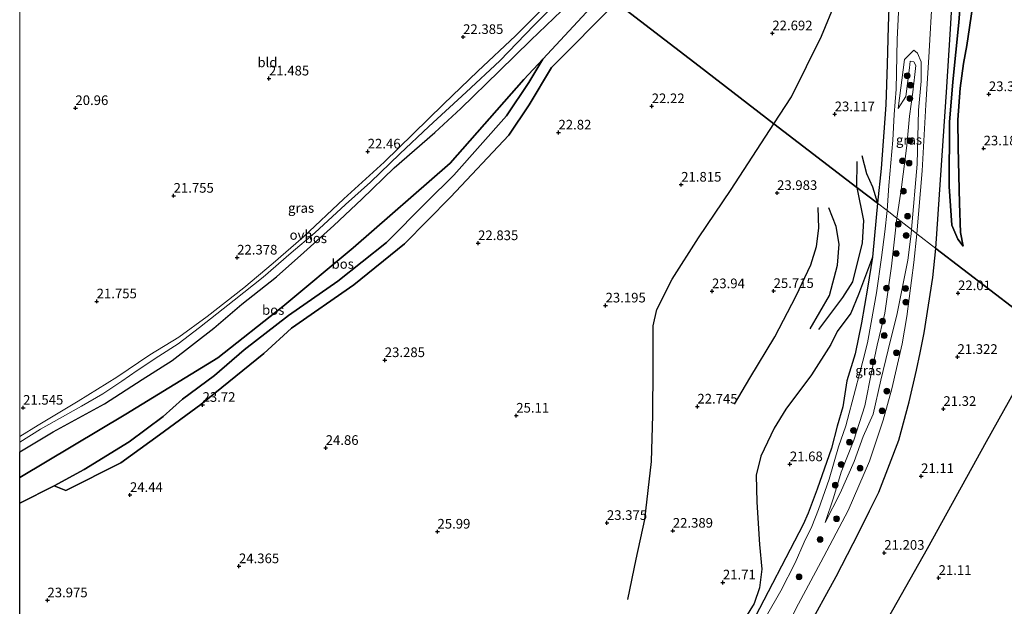
# Model space of a CAD drawing. Units: metres. Extents: x 199995 to 206345, y 362499 to 368753.
# Drawn here: x 200000 to 200255, y 363317 to 363469 of the extents above; entities that cross this region are included whole.
import ezdxf
from ezdxf.enums import TextEntityAlignment as Align

# ---------------------------------------------------------------- set-up
doc = ezdxf.new("R2010")
doc.units = ezdxf.units.M
doc.layers.get('0').update_dxf_attribs({"lineweight": 25})
for name, color, linetype, lineweight in [('B-ME-GR-BOOM-S-B1', 93, 'Continuous', 18), ('B-ME-GW-KRUINLIJN-L-B1', 93, 'Continuous', 18), ('B-ME-GW-TEENLIJN-L-B1', 93, 'Continuous', 18), ('B-ME-IE-GRASLAND-GV-B6', 93, 'Continuous', 18), ('B-ME-IE-GRONDWERKLIJN-GROND_INGERICHT-GV-B6', 253, 'Continuous', 18), ('B-ME-IE-HULPGEOMETRIE-L-B1', 53, 'Continuous', 18), ('B-ME-VH-VERH_SOORT-BITUMEN-GV-B6', 8, 'IE-TERREINAFSCHEIDING-NATUURLIJK-HOUTWAL', 18), ('B-ME-VH-VERH_SOORT-ONVERHARD-GV-B6', 8, 'Continuous', 18)]:
    doc.layers.add(name, color=color, linetype=linetype, lineweight=lineweight)
for name, color, linetype in [('B-ME-GR-BOS-GV-B6', 10, 'Continuous'), ('B-ME-GW-GRONDWERKLIJN-L-B1', 10, 'Continuous'), ('B-ME-GW-HOOGTEPUNT-S-B1', 10, 'Continuous'), ('B-ME-OG-BREUK-L-B1', 10, 'Continuous')]:
    doc.layers.add(name, color=color, linetype=linetype)
doc.styles.add('NLCS-ISO', font='NLCS-ISO.TTF')
doc.linetypes.add('IE-TERREINAFSCHEIDING-NATUURLIJK-HOUTWAL', pattern='A,7,-1.5,[67,NLCS.SHX,S=0.75,R=45,X=0,Y=0],-1.5,7,-1.5,[70,NLCS.SHX,S=0.75,R=0,X=0,Y=0],-1.5', length=20)

# ---------------------------------------------------------------- blocks, each defined once
blk = doc.blocks.new('hoogtepunt')
for p, q in [((-0.5, 0), (0.5, 0)), ((0, 0.5), (0, -0.5))]:
    blk.add_line(p, q)
blk = doc.blocks.new('boom')
h = blk.add_hatch(color=256)
edge = h.paths.add_edge_path()
edge.add_arc((0, 0), 0.75, 0, 360)
blk.add_circle((0, 0), 0.75)

msp = doc.modelspace()

# ---------------------------------------------------------------- linework, layer by layer
at = {"layer": 'B-ME-GR-BOS-GV-B6'}
for points in [[(200258.302, 363393.713, 20.864), (200237.395, 363409.796, 22.425), (200238.595, 363427.58, 22.69), (200240.105, 363450.306, 23.005), (200241.192, 363466.612, 23.14), (200242.289, 363485.847, 23.313), (200243.617, 363502.597, 23.433), (200245.44, 363520.578, 23.388), (200248.032, 363537.043, 23.26), (200256.035, 363570.077, 22.885)], [(200244.456, 363410.333, 22.476), (200243.07, 363412.176, 22.371), (200241.518, 363415.838, 22.356), (200240.807, 363425.855, 22.566), (200240.93, 363442.541, 22.881), (200241.768, 363452.995, 23.031), (200243.328, 363468.343, 23.301), (200244.338, 363481.843, 23.421)], [(200244.338, 363481.843, 23.421), (200243.328, 363468.343, 23.301), (200241.768, 363452.995, 23.031), (200240.93, 363442.541, 22.881), (200240.807, 363425.855, 22.566), (200241.518, 363415.838, 22.356), (200243.07, 363412.176, 22.371), (200244.456, 363410.333, 22.476)], [(200225.394, 363479.607, 23.37), (200224.992, 363467.334, 23.475), (200224.742, 363457.541, 23.535), (200224.433, 363447.017, 23.655), (200223.182, 363430.482, 23.7), (200222.218, 363421.471, 23.685), (200216.862, 363425.592, 24.285), (200195.422, 363442.084, 23.062), (200176.006, 363457.041, 22.207), (200154.574, 363473.552, 22.946)], [(200151.379, 363475.956, 23.29), (200135.568, 363458.84, 23.515), (200130.575, 363453.538, 23.021), (200111.567, 363431.84, 22.646), (200086.381, 363409.892, 23.021), (200068.194, 363394.679, 23.396), (200051.324, 363381.429, 23.271), (200027.538, 363366.816, 22.796), (200000, 363350.4037, 22.3815), (200000, 363357.0343, 21.9667)], [(200154.574, 363473.552, 22.946), (200137.794, 363456.653, 22.846), (200131.952, 363447.02, 22.921), (200126.698, 363439.096, 22.946), (200111.645, 363423.019, 22.821), (200099.735, 363410.967, 22.957), (200086.558, 363400.361, 22.927), (200070.45, 363389.1, 22.957), (200063.281, 363382.537, 22.912), (200046.908, 363369.352, 23.604), (200036.209, 363361.454, 23.875), (200026.218, 363354.201, 23.739), (200011.93, 363347.001, 23.273), (200008.931, 363348.254, 23.57), (200016.716, 363352.472, 24.005), (200028.381, 363359.672, 24.41), (200037.182, 363366.19, 24.425), (200042.19, 363370.681, 24.11), (200050.501, 363376.859, 23.93), (200058.121, 363383.477, 23.765), (200069.671, 363392.411, 23.705), (200082.44, 363401.295, 23.78), (200095.044, 363411.323, 23.57), (200105.436, 363421.751, 23.42), (200112.465, 363428.732, 23.165), (200126.162, 363444.172, 23.165), (200131.902, 363452.821, 23.315), (200135.568, 363458.84, 23.515), (200151.379, 363475.956, 23.29)], [(200000, 363343.7681, 23.6284), (200008.931, 363348.254, 23.57), (200011.93, 363347.001, 23.273), (200026.218, 363354.201, 23.739), (200036.209, 363361.454, 23.875), (200046.908, 363369.352, 23.604), (200063.281, 363382.537, 22.912), (200070.45, 363389.1, 22.957), (200086.558, 363400.361, 22.927), (200099.735, 363410.967, 22.957), (200111.645, 363423.019, 22.821), (200126.698, 363439.096, 22.946), (200131.952, 363447.02, 22.921), (200137.794, 363456.653, 22.846), (200154.574, 363473.552, 22.946), (200176.006, 363457.041, 22.207), (200195.422, 363442.084, 23.062), (200216.862, 363425.592, 24.285), (200222.218, 363421.471, 23.685), (200221.878, 363417.797, 23.728), (200220.916, 363407.493, 23.592), (200219.624, 363399.475, 23.315), (200218.139, 363390.465, 23.022), (200216.42, 363382.453, 22.768), (200214.291, 363375.414, 22.498), (200213.218, 363368.684, 22.325), (200211.823, 363363.726, 22.257), (200210.29, 363358.007, 22.13), (200206.576, 363347.33, 22.182), (200204.296, 363341.189, 22.092), (200202.974, 363338.216, 21.928), (200189.451, 363312.123, 21.732)], [(200000, 363357.0343, 21.9667), (200008.715, 363362.194, 22.033), (200022.001, 363369.515, 22.333), (200031.75, 363375.833, 22.505), (200039.485, 363380.717, 22.565), (200050.256, 363389.134, 22.843), (200057.575, 363395.349, 22.978), (200066.494, 363402.446, 23.135), (200073.643, 363408.748, 23.015), (200081.413, 363415.724, 22.933), (200088.599, 363422.548, 22.895), (200097.059, 363430.656, 22.888), (200107.584, 363439.846, 22.918), (200114.281, 363446.016, 23.008), (200124.19, 363455.746, 23.165), (200132.399, 363463.728, 23.285), (200142.384, 363473.244, 23.225)], [(200246.862, 363472.306, 24.711), (200245.359, 363462.328, 24.201), (200244.506, 363457.682, 23.961), (200243.666, 363451.327, 23.646), (200243.093, 363443.079, 23.571), (200243.15, 363435.927, 23.586), (200243.469, 363421.476, 23.046), (200243.737, 363413.863, 22.821), (200244.456, 363410.333, 22.476)], [(200244.456, 363410.333, 22.476), (200243.737, 363413.863, 22.821), (200243.469, 363421.476, 23.046), (200243.15, 363435.927, 23.586), (200243.093, 363443.079, 23.571), (200243.666, 363451.327, 23.646), (200244.506, 363457.682, 23.961), (200245.359, 363462.328, 24.201), (200246.862, 363472.306, 24.711)], [(200000, 363350.4037, 22.3815), (200027.538, 363366.816, 22.796), (200051.324, 363381.429, 23.271), (200068.194, 363394.679, 23.396), (200086.381, 363409.892, 23.021), (200111.567, 363431.84, 22.646), (200130.575, 363453.538, 23.021), (200135.568, 363458.84, 23.515), (200131.902, 363452.821, 23.315), (200126.162, 363444.172, 23.165), (200112.465, 363428.732, 23.165), (200105.436, 363421.751, 23.42), (200095.044, 363411.323, 23.57), (200082.44, 363401.295, 23.78), (200069.671, 363392.411, 23.705), (200058.121, 363383.477, 23.765), (200050.501, 363376.859, 23.93), (200042.19, 363370.681, 24.11), (200037.182, 363366.19, 24.425), (200028.381, 363359.672, 24.41), (200016.716, 363352.472, 24.005), (200008.931, 363348.254, 23.57), (200000, 363343.7681, 23.6284), (200000, 363350.4037, 22.3815)], [(200203.883, 363310.7, 21.928), (200211.507, 363324.769, 21.815), (200217.413, 363336.121, 21.86), (200220.165, 363341.791, 21.95), (200222.597, 363346.562, 22.002), (200225.335, 363353.733, 22.025), (200227.784, 363360.1, 22.182), (200230.468, 363369.979, 22.212), (200232.338, 363378.192, 22.242), (200233.325, 363382.71, 22.295), (200234.306, 363387.9, 22.355), (200236.59, 363402.277, 22.498), (200237.395, 363409.796, 22.425), (200258.302, 363393.713, 20.864)], [(200262.221, 363380.817, 20.578), (200250.37, 363359.632, 20.938), (200235.147, 363331.948, 20.953), (200220.474, 363306.048, 21.028)], [(200000, 363125.0192, 25.8707), (200000, 363343.7681, 23.6284)]]:
    msp.add_polyline3d(points, dxfattribs=at)
at = {"layer": 'B-ME-GW-GRONDWERKLIJN-L-B1'}
msp.add_line((200216.862, 363425.592, 24.285), (200216.946, 363432.3, 23.735), dxfattribs=at)
for points in [[(200195.422, 363442.084, 23.062), (200199.982, 363449.1, 22.697), (200207.709, 363464.747, 22.862), (200211.446, 363473.743, 22.862), (200213.913, 363483.881, 23.177), (200215.4, 363493.406, 23.267), (200217.103, 363506.254, 23.357), (200220.893, 363534.538, 22.682)], [(200157.517, 363318.746, 22.115), (200159.692, 363329.202, 22.745), (200161.93, 363339.533, 23.03), (200163.672, 363354.55, 23.42), (200164.049, 363366.587, 23.675), (200164.111, 363378.938, 23.885), (200164.137, 363389.669, 24.335), (200165.049, 363393.929, 24.275), (200169.074, 363401.824, 23.465), (200175.885, 363412.499, 22.1), (200184.315, 363425.023, 21.305), (200195.422, 363442.084, 23.062)], [(200216.862, 363425.592, 24.285), (200218.642, 363417.051, 24.528), (200218.268, 363411.217, 24.314), (200215.78, 363401.151, 23.778)], [(200185.181, 363369.429, 23.012), (200189.194, 363376.156, 23.747), (200195.64, 363386.868, 24.722), (200201.157, 363397.491, 25.472), (200204.981, 363405.537, 25.547), (200206.458, 363410.238, 25.367), (200207.069, 363415.038, 25.112), (200206.837, 363420.391, 24.992)], [(200215.78, 363401.151, 23.778), (200213.212, 363397.077, 23.563), (200206.988, 363388.785, 23.369)]]:
    msp.add_polyline3d(points, dxfattribs=at)
at = {"layer": 'B-ME-GW-KRUINLIJN-L-B1'}
msp.add_line((200000, 363343.7681, 23.6284), (200008.931, 363348.254, 23.57), dxfattribs=at)
for points in [[(200255.726, 363564.129, 22.956), (200254.794, 363555.057, 23.406), (200253.438, 363545.283, 23.496), (200251.459, 363534.1, 23.946), (200250.064, 363527.833, 23.901), (200250.295, 363525.89, 23.931), (200251.655, 363520.664, 24.531), (200252.277, 363515.272, 24.876), (200251.902, 363507.733, 24.936), (200250.627, 363498.828, 25.266), (200249.195, 363492.511, 25.341), (200248.399, 363486.974, 25.161), (200246.862, 363472.306, 24.711), (200245.359, 363462.328, 24.201), (200244.506, 363457.682, 23.961), (200243.666, 363451.327, 23.646), (200243.093, 363443.079, 23.571), (200243.15, 363435.927, 23.586), (200243.469, 363421.476, 23.046), (200243.737, 363413.863, 22.821), (200244.456, 363410.333, 22.476)], [(200135.568, 363458.84, 23.515), (200151.379, 363475.956, 23.29), (200156.426, 363480.677, 23.327)], [(200112.465, 363428.732, 23.165), (200126.162, 363444.172, 23.165), (200131.902, 363452.821, 23.315), (200135.568, 363458.84, 23.515)], [(200230.511, 363444.024, 23.76), (200231.36, 363450.316, 23.996), (200232.15, 363457.19, 24.104), (200231.694, 363458.152, 24.061), (200230.745, 363458.291, 24.071), (200230.571, 363456.54, 24.061), (200229.607, 363449.155, 23.889), (200227.556, 363446.057, 23.562)], [(200230.511, 363444.024, 23.76), (200229.814, 363436.483, 23.907), (200228.346, 363424.934, 24.087), (200227.212, 363417.63, 23.742)], [(200112.465, 363428.732, 23.165), (200105.436, 363421.751, 23.42), (200095.044, 363411.323, 23.57), (200082.44, 363401.295, 23.78), (200069.671, 363392.411, 23.705), (200058.121, 363383.477, 23.765), (200050.501, 363376.859, 23.93), (200042.19, 363370.681, 24.11), (200037.182, 363366.19, 24.425), (200028.381, 363359.672, 24.41), (200016.716, 363352.472, 24.005), (200008.931, 363348.254, 23.57)], [(200227.212, 363417.63, 23.742), (200225.863, 363405.159, 23.54), (200224.142, 363392.951, 23.068), (200222.147, 363384.675, 22.813), (200220.772, 363378.171, 22.64), (200218.979, 363368.959, 22.4), (200216.149, 363360.091, 22.168), (200212.835, 363351.782, 22.108), (200210.857, 363345.102, 22.033), (200208.703, 363338.71, 21.883)]]:
    msp.add_polyline3d(points, dxfattribs=at)
at = {"layer": 'B-ME-GW-TEENLIJN-L-B1'}
for p, q in [((200130.575, 363453.538, 23.021), (200135.568, 363458.84, 23.515)), ((200111.567, 363431.84, 22.646), (200130.575, 363453.538, 23.021))]:
    msp.add_line(p, q, dxfattribs=at)
for points in [[(200255.726, 363564.129, 22.956), (200253.507, 363553.582, 23.136), (200250.646, 363538.47, 23.346), (200248.522, 363527.623, 23.421), (200247.025, 363516.25, 23.451), (200245.921, 363503.59, 23.496), (200244.826, 363492.238, 23.466), (200244.338, 363481.843, 23.421), (200243.328, 363468.343, 23.301), (200241.768, 363452.995, 23.031), (200240.93, 363442.541, 22.881), (200240.807, 363425.855, 22.566), (200241.518, 363415.838, 22.356), (200243.07, 363412.176, 22.371), (200244.456, 363410.333, 22.476)], [(200161.304, 363479.434, 23.021), (200154.574, 363473.552, 22.946), (200137.794, 363456.653, 22.846), (200131.952, 363447.02, 22.921), (200126.698, 363439.096, 22.946), (200111.645, 363423.019, 22.821)], [(200231.634, 363461.153, 23.262), (200229.274, 363458.728, 23.612), (200227.556, 363446.057, 23.562)], [(200231.059, 363414.671, 22.536), (200232.537, 363431.596, 22.932), (200232.882, 363445.571, 23.067), (200233.596, 363453.099, 23.217), (200233.573, 363458.14, 23.277), (200232.575, 363460.362, 23.262), (200231.634, 363461.153, 23.262)], [(200111.567, 363431.84, 22.646), (200086.381, 363409.892, 23.021), (200068.194, 363394.679, 23.396), (200051.324, 363381.429, 23.271), (200027.538, 363366.816, 22.796), (200000, 363350.4037, 22.3815)], [(200111.645, 363423.019, 22.821), (200099.735, 363410.967, 22.957), (200086.558, 363400.361, 22.927), (200070.45, 363389.1, 22.957), (200063.281, 363382.537, 22.912), (200046.908, 363369.352, 23.604), (200036.209, 363361.454, 23.875), (200026.218, 363354.201, 23.739), (200011.93, 363347.001, 23.273), (200008.931, 363348.254, 23.57)], [(200208.703, 363338.71, 21.883), (200212.609, 363346.341, 21.853), (200216.231, 363354.538, 21.695), (200218.523, 363361.061, 21.8), (200221.08, 363366.838, 22.01), (200223.068, 363375.629, 22.183), (200225.007, 363383.515, 22.175), (200227.296, 363392.866, 22.273), (200230.077, 363406.753, 22.378), (200230.936, 363413.564, 22.513), (200231.059, 363414.671, 22.536)]]:
    msp.add_polyline3d(points, dxfattribs=at)
at = {"layer": 'B-ME-IE-GRASLAND-GV-B6'}
for points in [[(200141.878, 363476.29, 23.075), (200133.255, 363467.598, 23.105), (200124.369, 363458.397, 23.098), (200115.639, 363450.296, 22.858), (200105.999, 363441.346, 22.843), (200098.493, 363434.251, 22.858), (200090.856, 363426.98, 22.94), (200084.441, 363421.187, 22.858), (200076.502, 363413.828, 22.933), (200070.339, 363408.632, 23.008), (200063.058, 363402.31, 22.985), (200055.57, 363396.34, 22.88), (200046.575, 363389.3, 22.745), (200041.019, 363385.022, 22.58), (200036.085, 363381.888, 22.445), (200030.41, 363378.131, 22.34), (200026.48, 363375.343, 22.318), (200021.514, 363372.115, 22.145), (200016.052, 363368.905, 22.003), (200005.36, 363362.9, 21.98), (200000, 363359.593, 21.9352), (200000, 363361.0509, 21.7553)], [(200236.453, 363476.052, 23.215), (200235.527, 363459.323, 23.013), (200234.748, 363447.01, 22.885), (200233.792, 363429.915, 22.66), (200232.461, 363413.592, 22.465), (200231.059, 363414.671, 22.536), (200232.537, 363431.596, 22.932), (200232.882, 363445.571, 23.067), (200233.596, 363453.099, 23.217), (200233.573, 363458.14, 23.277), (200232.575, 363460.362, 23.262), (200231.634, 363461.153, 23.262), (200229.274, 363458.728, 23.612), (200227.556, 363446.057, 23.562), (200229.607, 363449.155, 23.889), (200230.571, 363456.54, 24.061), (200230.745, 363458.291, 24.071), (200231.694, 363458.152, 24.061), (200232.15, 363457.19, 24.104), (200231.36, 363450.316, 23.996), (200230.511, 363444.024, 23.76), (200229.814, 363436.483, 23.907), (200228.346, 363424.934, 24.087), (200227.212, 363417.63, 23.742), (200224.703, 363419.56, 23.738), (200225.163, 363426.123, 23.763), (200226.174, 363437.844, 23.568), (200226.544, 363444.459, 23.568), (200227.115, 363451.085, 23.583), (200227.379, 363463.921, 23.568), (200227.848, 363474.561, 23.485)], [(200000, 363361.0509, 21.7553), (200004.799, 363363.986, 21.748), (200015.146, 363370.211, 21.733), (200025.203, 363376.416, 21.98), (200033.703, 363382.218, 22.085), (200041.212, 363386.8, 22.408), (200048.588, 363392.148, 22.708), (200058.073, 363399.528, 22.775), (200065.674, 363405.963, 22.805), (200073.551, 363412.819, 22.775), (200083.969, 363422.6, 22.678), (200094.45, 363432.098, 22.663), (200101.918, 363439.457, 22.685), (200109.832, 363447.149, 22.595), (200118.674, 363455.715, 22.738), (200128.414, 363464.904, 22.903), (200136.108, 363472.565, 22.888)], [(200231.059, 363414.671, 22.536), (200227.212, 363417.63, 23.742), (200228.346, 363424.934, 24.087), (200229.814, 363436.483, 23.907), (200230.511, 363444.024, 23.76), (200231.36, 363450.316, 23.996), (200232.15, 363457.19, 24.104), (200231.694, 363458.152, 24.061), (200230.745, 363458.291, 24.071), (200230.571, 363456.54, 24.061), (200229.607, 363449.155, 23.889), (200227.556, 363446.057, 23.562), (200229.274, 363458.728, 23.612), (200231.634, 363461.153, 23.262), (200232.575, 363460.362, 23.262), (200233.573, 363458.14, 23.277), (200233.596, 363453.099, 23.217), (200232.882, 363445.571, 23.067), (200232.537, 363431.596, 22.932), (200231.059, 363414.671, 22.536)], [(200193.519, 363314.571, 21.778), (200197.169, 363321.021, 21.928), (200200.93, 363328.25, 21.988), (200203.28, 363333.593, 22.032), (200205.223, 363337.71, 22.078), (200206.99, 363342.116, 22.145), (200209.721, 363349.959, 22.168), (200212.13, 363358.317, 22.272), (200214.053, 363363.823, 22.332), (200216.524, 363373.312, 22.362), (200218.426, 363380.52, 22.73), (200219.639, 363385.34, 22.97), (200220.564, 363390.612, 23.075), (200222, 363398.247, 23.248), (200223.303, 363407.433, 23.548), (200224.138, 363414.106, 23.712), (200224.703, 363419.56, 23.738), (200227.212, 363417.63, 23.742)], [(200227.212, 363417.63, 23.742), (200225.863, 363405.159, 23.54), (200224.142, 363392.951, 23.068), (200222.147, 363384.675, 22.813), (200220.772, 363378.171, 22.64), (200218.979, 363368.959, 22.4), (200216.149, 363360.091, 22.168), (200212.835, 363351.782, 22.108), (200210.857, 363345.102, 22.033), (200208.703, 363338.71, 21.883), (200212.609, 363346.341, 21.853), (200216.231, 363354.538, 21.695), (200218.523, 363361.061, 21.8), (200221.08, 363366.838, 22.01), (200223.068, 363375.629, 22.183), (200225.007, 363383.515, 22.175), (200227.296, 363392.866, 22.273), (200230.077, 363406.753, 22.378), (200230.936, 363413.564, 22.513), (200231.059, 363414.671, 22.536), (200232.461, 363413.592, 22.465), (200231.616, 363406.116, 22.355), (200229.841, 363392.105, 22.325), (200228.611, 363385.061, 22.258), (200225.966, 363373.347, 22.152), (200223.67, 363365.297, 22.018), (200220.138, 363354.601, 21.972), (200214.611, 363341.866, 21.86), (200207.571, 363328.421, 21.8), (200201.803, 363317.671, 21.942), (200196.85, 363307.96, 21.83)], [(200231.059, 363414.671, 22.536), (200230.936, 363413.564, 22.513), (200230.077, 363406.753, 22.378), (200227.296, 363392.866, 22.273), (200225.007, 363383.515, 22.175), (200223.068, 363375.629, 22.183), (200221.08, 363366.838, 22.01), (200218.523, 363361.061, 21.8), (200216.231, 363354.538, 21.695), (200212.609, 363346.341, 21.853), (200208.703, 363338.71, 21.883), (200210.857, 363345.102, 22.033), (200212.835, 363351.782, 22.108), (200216.149, 363360.091, 22.168), (200218.979, 363368.959, 22.4), (200220.772, 363378.171, 22.64), (200222.147, 363384.675, 22.813), (200224.142, 363392.951, 23.068), (200225.863, 363405.159, 23.54), (200227.212, 363417.63, 23.742), (200231.059, 363414.671, 22.536)]]:
    msp.add_polyline3d(points, dxfattribs=at)
at = {"layer": 'B-ME-IE-GRONDWERKLIJN-GROND_INGERICHT-GV-B6'}
for points in [[(200136.108, 363472.565, 22.888), (200128.414, 363464.904, 22.903), (200118.674, 363455.715, 22.738), (200109.832, 363447.149, 22.595), (200101.918, 363439.457, 22.685), (200094.45, 363432.098, 22.663), (200083.969, 363422.6, 22.678), (200073.551, 363412.819, 22.775), (200065.674, 363405.963, 22.805), (200058.073, 363399.528, 22.775), (200048.588, 363392.148, 22.708), (200041.212, 363386.8, 22.408), (200033.703, 363382.218, 22.085), (200025.203, 363376.416, 21.98), (200015.146, 363370.211, 21.733), (200004.799, 363363.986, 21.748), (200000, 363361.0509, 21.7553), (200000, 363592.4146, 19.8692)], [(200265.049, 363212.327, 22.295), (200247.517, 363221.876, 22.498), (200232.639, 363229.872, 22.603), (200224.862, 363233.964, 22.678), (200221.923, 363235.571, 22.805), (200215.826, 363238.8, 22.85), (200205.46, 363244.399, 22.565), (200197.225, 363248.599, 22.265), (200189.544, 363252.699, 21.965), (200195.793, 363264.256, 21.808), (200203.355, 363277.507, 21.418), (200212.586, 363292.57, 21.463), (200220.474, 363306.048, 21.028), (200235.147, 363331.948, 20.953), (200250.37, 363359.632, 20.938), (200262.221, 363380.817, 20.578)]]:
    msp.add_polyline3d(points, dxfattribs=at)
at = {"layer": 'B-ME-IE-HULPGEOMETRIE-L-B1'}
msp.add_polyline3d([(200000, 363592.4146, 19.8692), (200028.139, 363570.768, 19.822), (200028.388, 363570.577, 19.631), (200028.729, 363570.314, 19.859), (200051.245, 363552.994, 20.03), (200104.627, 363511.929, 21.445), (200144.927, 363480.928, 22.938), (200145.808, 363480.25, 23.117), (200148.11, 363478.479, 23.286), (200151.379, 363475.956, 23.29), (200154.574, 363473.552, 22.946), (200176.006, 363457.041, 22.207), (200195.422, 363442.084, 23.062), (200216.862, 363425.592, 24.285), (200222.218, 363421.471, 23.685), (200224.703, 363419.56, 23.738), (200227.212, 363417.63, 23.742), (200231.059, 363414.671, 22.536), (200232.461, 363413.592, 22.465), (200237.395, 363409.796, 22.425), (200258.302, 363393.713, 20.864)], dxfattribs=at)
at = {"layer": 'B-ME-OG-BREUK-L-B1'}
for points in [[(200218.215, 363433.867, 23.445), (200219.43, 363429.154, 23.692), (200220.958, 363425.738, 23.617), (200222.218, 363421.471, 23.685)], [(200204.801, 363388.969, 23.874), (200209.814, 363397.571, 23.971), (200211.906, 363405.42, 24.39), (200212.297, 363410.894, 24.756), (200211.545, 363415.438, 24.853), (200209.653, 363420.316, 24.583)], [(200220.916, 363407.493, 23.592), (200217.322, 363397.858, 23.184), (200215.36, 363393.032, 22.829), (200211.816, 363388.275, 22.727)], [(200211.816, 363388.275, 22.727), (200210.117, 363384.844, 22.52), (200205.137, 363377.036, 22.1), (200198.525, 363368.095, 22.145), (200195.465, 363363.166, 21.725), (200192.017, 363355.938, 21.635), (200190.804, 363350.961, 21.845), (200190.95, 363344.025, 21.605), (200191.678, 363333.044, 21.44), (200192.238, 363326.662, 21.665), (200191.678, 363321.824, 21.695), (200190.25, 363317.714, 21.71), (200184.43, 363308.258, 21.785), (200179.36, 363302.322, 21.65), (200173.059, 363297.151, 21.71)]]:
    msp.add_polyline3d(points, dxfattribs=at)
at = {"layer": 'B-ME-VH-VERH_SOORT-BITUMEN-GV-B6'}
for points in [[(200256.035, 363570.077, 22.885), (200248.032, 363537.043, 23.26), (200245.44, 363520.578, 23.388), (200243.617, 363502.597, 23.433), (200242.289, 363485.847, 23.313), (200241.192, 363466.612, 23.14), (200240.105, 363450.306, 23.005), (200238.595, 363427.58, 22.69), (200237.395, 363409.796, 22.425), (200232.461, 363413.592, 22.465), (200233.792, 363429.915, 22.66), (200234.748, 363447.01, 22.885), (200235.527, 363459.323, 23.013), (200236.453, 363476.052, 23.215), (200237.366, 363493.68, 23.305), (200238.792, 363512.834, 23.373), (200240.842, 363525.898, 23.455), (200242.873, 363538.126, 23.41), (200245.86, 363552.065, 23.185), (200249.084, 363565.526, 23.043), (200250.526, 363571.102, 22.953), (200251.414, 363574.177, 22.938), (200254.498, 363583.718, 22.758), (200257.248, 363592.146, 22.585)], [(200227.848, 363474.561, 23.485), (200227.379, 363463.921, 23.568), (200227.115, 363451.085, 23.583), (200226.544, 363444.459, 23.568), (200226.174, 363437.844, 23.568), (200225.163, 363426.123, 23.763), (200224.703, 363419.56, 23.738), (200222.218, 363421.471, 23.685), (200223.182, 363430.482, 23.7), (200224.433, 363447.017, 23.655), (200224.742, 363457.541, 23.535), (200224.992, 363467.334, 23.475), (200225.394, 363479.607, 23.37)], [(200189.451, 363312.123, 21.732), (200202.974, 363338.216, 21.928), (200204.296, 363341.189, 22.092), (200206.576, 363347.33, 22.182), (200210.29, 363358.007, 22.13), (200211.823, 363363.726, 22.257), (200213.218, 363368.684, 22.325), (200214.291, 363375.414, 22.498), (200216.42, 363382.453, 22.768), (200218.139, 363390.465, 23.022), (200219.624, 363399.475, 23.315), (200220.916, 363407.493, 23.592), (200221.878, 363417.797, 23.728), (200222.218, 363421.471, 23.685), (200224.703, 363419.56, 23.738)], [(200224.703, 363419.56, 23.738), (200224.138, 363414.106, 23.712), (200223.303, 363407.433, 23.548), (200222, 363398.247, 23.248), (200220.564, 363390.612, 23.075), (200219.639, 363385.34, 22.97), (200218.426, 363380.52, 22.73), (200216.524, 363373.312, 22.362), (200214.053, 363363.823, 22.332), (200212.13, 363358.317, 22.272), (200209.721, 363349.959, 22.168), (200206.99, 363342.116, 22.145), (200205.223, 363337.71, 22.078), (200203.28, 363333.593, 22.032), (200200.93, 363328.25, 21.988), (200197.169, 363321.021, 21.928), (200193.519, 363314.571, 21.778)], [(200196.85, 363307.96, 21.83), (200201.803, 363317.671, 21.942), (200207.571, 363328.421, 21.8), (200214.611, 363341.866, 21.86), (200220.138, 363354.601, 21.972), (200223.67, 363365.297, 22.018), (200225.966, 363373.347, 22.152), (200228.611, 363385.061, 22.258), (200229.841, 363392.105, 22.325), (200231.616, 363406.116, 22.355), (200232.461, 363413.592, 22.465), (200237.395, 363409.796, 22.425)], [(200237.395, 363409.796, 22.425), (200236.59, 363402.277, 22.498), (200234.306, 363387.9, 22.355), (200233.325, 363382.71, 22.295), (200232.338, 363378.192, 22.242), (200230.468, 363369.979, 22.212), (200227.784, 363360.1, 22.182), (200225.335, 363353.733, 22.025), (200222.597, 363346.562, 22.002), (200220.165, 363341.791, 21.95), (200217.413, 363336.121, 21.86), (200211.507, 363324.769, 21.815), (200203.883, 363310.7, 21.928)]]:
    msp.add_polyline3d(points, dxfattribs=at)
at = {"layer": 'B-ME-VH-VERH_SOORT-ONVERHARD-GV-B6'}
for points in [[(200000, 363359.593, 21.9352), (200005.36, 363362.9, 21.98), (200016.052, 363368.905, 22.003), (200021.514, 363372.115, 22.145), (200026.48, 363375.343, 22.318), (200030.41, 363378.131, 22.34), (200036.085, 363381.888, 22.445), (200041.019, 363385.022, 22.58), (200046.575, 363389.3, 22.745), (200055.57, 363396.34, 22.88), (200063.058, 363402.31, 22.985), (200070.339, 363408.632, 23.008), (200076.502, 363413.828, 22.933), (200084.441, 363421.187, 22.858), (200090.856, 363426.98, 22.94), (200098.493, 363434.251, 22.858), (200105.999, 363441.346, 22.843), (200115.639, 363450.296, 22.858), (200124.369, 363458.397, 23.098), (200133.255, 363467.598, 23.105), (200141.878, 363476.29, 23.075)], [(200142.384, 363473.244, 23.225), (200132.399, 363463.728, 23.285), (200124.19, 363455.746, 23.165), (200114.281, 363446.016, 23.008), (200107.584, 363439.846, 22.918), (200097.059, 363430.656, 22.888), (200088.599, 363422.548, 22.895), (200081.413, 363415.724, 22.933), (200073.643, 363408.748, 23.015), (200066.494, 363402.446, 23.135), (200057.575, 363395.349, 22.978), (200050.256, 363389.134, 22.843), (200039.485, 363380.717, 22.565), (200031.75, 363375.833, 22.505), (200022.001, 363369.515, 22.333), (200008.715, 363362.194, 22.033), (200000, 363357.0343, 21.9667), (200000, 363359.593, 21.9352)]]:
    msp.add_polyline3d(points, dxfattribs=at)

# ---------------------------------------------------------------- block references
at = {"layer": 'B-ME-GR-BOOM-S-B1', "rotation": 90}
for p in [(200229.935, 363454.55, 23.837), (200230.751, 363452.072, 23.874), (200230.644, 363448.631, 23.859), (200230.651, 363437.669, 23.662), (200228.725, 363432.459, 23.859), (200230.419, 363431.906, 23.715), (200228.961, 363424.603, 24.137), (200230.049, 363418.113, 23.44), (200227.619, 363416.026, 24.012), (200229.674, 363413.136, 22.835), (200227.097, 363408.434, 23.503), (200224.569, 363399.497, 23.188), (200229.538, 363399.428, 22.348), (200229.58, 363395.865, 22.408), (200223.579, 363390.916, 22.864), (200223.998, 363387.162, 22.365), (200227.138, 363382.745, 22.25), (200221.065, 363380.345, 22.708), (200224.667, 363372.785, 22.175), (200223.429, 363367.669, 22.093), (200216.034, 363362.61, 22.19), (200214.95, 363359.537, 22.13), (200212.82, 363353.755, 22.175), (200217.734, 363352.824, 21.77), (200211.3, 363348.419, 22.175), (200211.655, 363339.719, 21.86), (200207.367, 363334.326, 21.889), (200201.908, 363324.649, 21.823)]:
    msp.add_blockref('boom', p, dxfattribs=at)
at = {"layer": 'B-ME-GW-HOOGTEPUNT-S-B1', "rotation": 90}
for p in [(200114.888, 363464.582, 22.385), (200114.888, 363464.582, 22.385), (200195.001, 363465.533, 22.692), (200195.001, 363465.533, 22.692), (200064.585, 363453.829, 21.485), (200064.585, 363453.829, 21.485), (200251.104, 363449.771, 23.397), (200251.104, 363449.771, 23.397), (200014.435, 363446.16, 20.96), (200014.435, 363446.16, 20.96), (200163.748, 363446.644, 22.22), (200163.748, 363446.644, 22.22), (200211.149, 363444.556, 23.117), (200211.149, 363444.556, 23.117), (200139.592, 363439.819, 22.82), (200139.592, 363439.819, 22.82), (200249.739, 363435.708, 23.181), (200249.739, 363435.708, 23.181), (200090.168, 363434.902, 22.46), (200090.168, 363434.902, 22.46), (200171.384, 363426.309, 21.815), (200171.384, 363426.309, 21.815), (200039.879, 363423.433, 21.755), (200039.879, 363423.433, 21.755), (200196.227, 363424.148, 23.983), (200196.227, 363424.148, 23.983), (200118.766, 363411.148, 22.835), (200118.766, 363411.148, 22.835), (200056.347, 363407.412, 22.378), (200056.347, 363407.412, 22.378), (200179.366, 363398.683, 23.94), (200179.366, 363398.683, 23.94), (200195.325, 363398.743, 25.715), (200195.325, 363398.743, 25.715), (200243.111, 363398.174, 22.01), (200243.111, 363398.174, 22.01), (200019.943, 363396.057, 21.755), (200019.943, 363396.057, 21.755), (200151.792, 363394.989, 23.195), (200151.792, 363394.989, 23.195), (200094.587, 363380.828, 23.285), (200094.587, 363380.828, 23.285), (200242.973, 363381.659, 21.322), (200242.973, 363381.659, 21.322), (200047.381, 363369.229, 23.72), (200047.381, 363369.229, 23.72), (200000.887, 363368.494, 21.545), (200000.887, 363368.494, 21.545), (200175.581, 363368.792, 22.745), (200175.581, 363368.792, 22.745), (200239.31, 363368.183, 21.32), (200239.31, 363368.183, 21.32), (200128.654, 363366.438, 25.11), (200128.654, 363366.438, 25.11), (200079.283, 363358.069, 24.86), (200079.283, 363358.069, 24.86), (200199.546, 363353.841, 21.68), (200199.546, 363353.841, 21.68), (200233.535, 363350.765, 21.11), (200233.535, 363350.765, 21.11), (200028.572, 363345.876, 24.44), (200028.572, 363345.876, 24.44), (200152.143, 363338.623, 23.375), (200152.143, 363338.623, 23.375), (200108.243, 363336.375, 25.99), (200108.243, 363336.375, 25.99), (200169.214, 363336.614, 22.389), (200169.214, 363336.614, 22.389), (200224.007, 363330.89, 21.203), (200224.007, 363330.89, 21.203), (200056.813, 363327.411, 24.365), (200056.813, 363327.411, 24.365), (200182.189, 363323.201, 21.71), (200182.189, 363323.201, 21.71), (200238.077, 363324.381, 21.11), (200238.077, 363324.381, 21.11), (200007.192, 363318.561, 23.975), (200007.192, 363318.561, 23.975)]:
    msp.add_blockref('hoogtepunt', p, dxfattribs=at)

# ---------------------------------------------------------------- texts
at = {"layer": 'B-ME-GR-BOS-GV-B6', "ltscale": 0.2, "style": 'NLCS-ISO'}
for p in [(200076.7309, 363412.4066), (200083.6872, 363405.759), (200065.6787, 363393.8216)]:
    msp.add_text('bos', height=2.5, dxfattribs=at).set_placement(p, align=Align.MIDDLE_CENTER)
at = {"layer": 'B-ME-GW-HOOGTEPUNT-S-B1', "ltscale": 0.2, "style": 'NLCS-ISO'}
for s, p in [('22.385', (200114.888, 363464.582, 22.385)), ('22.385', (200114.888, 363464.582, 22.385)), ('22.692', (200195.001, 363465.533, 22.692)), ('22.692', (200195.001, 363465.533, 22.692)), ('21.485', (200064.585, 363453.829, 21.485)), ('21.485', (200064.585, 363453.829, 21.485)), ('23.397', (200251.104, 363449.771, 23.397)), ('23.397', (200251.104, 363449.771, 23.397)), ('20.96', (200014.435, 363446.16, 20.96)), ('20.96', (200014.435, 363446.16, 20.96)), ('22.22', (200163.748, 363446.644, 22.22)), ('22.22', (200163.748, 363446.644, 22.22)), ('23.117', (200211.149, 363444.556, 23.117)), ('23.117', (200211.149, 363444.556, 23.117)), ('22.82', (200139.592, 363439.819, 22.82)), ('22.82', (200139.592, 363439.819, 22.82)), ('23.181', (200249.739, 363435.708, 23.181)), ('23.181', (200249.739, 363435.708, 23.181)), ('22.46', (200090.168, 363434.902, 22.46)), ('22.46', (200090.168, 363434.902, 22.46)), ('21.815', (200171.384, 363426.309, 21.815)), ('21.815', (200171.384, 363426.309, 21.815)), ('21.755', (200039.879, 363423.433, 21.755)), ('21.755', (200039.879, 363423.433, 21.755)), ('23.983', (200196.227, 363424.148, 23.983)), ('23.983', (200196.227, 363424.148, 23.983)), ('22.835', (200118.766, 363411.148, 22.835)), ('22.835', (200118.766, 363411.148, 22.835)), ('22.378', (200056.347, 363407.412, 22.378)), ('22.378', (200056.347, 363407.412, 22.378)), ('23.94', (200179.366, 363398.683, 23.94)), ('23.94', (200179.366, 363398.683, 23.94)), ('25.715', (200195.325, 363398.743, 25.715)), ('25.715', (200195.325, 363398.743, 25.715)), ('22.01', (200243.111, 363398.174, 22.01)), ('22.01', (200243.111, 363398.174, 22.01)), ('21.755', (200019.943, 363396.057, 21.755)), ('21.755', (200019.943, 363396.057, 21.755)), ('23.195', (200151.792, 363394.989, 23.195)), ('23.195', (200151.792, 363394.989, 23.195)), ('21.322', (200242.973, 363381.659, 21.322)), ('21.322', (200242.973, 363381.659, 21.322)), ('23.285', (200094.587, 363380.828, 23.285)), ('23.285', (200094.587, 363380.828, 23.285)), ('23.72', (200047.381, 363369.229, 23.72)), ('23.72', (200047.381, 363369.229, 23.72)), ('22.745', (200175.581, 363368.792, 22.745)), ('22.745', (200175.581, 363368.792, 22.745)), ('21.545', (200000.887, 363368.494, 21.545)), ('21.545', (200000.887, 363368.494, 21.545)), ('25.11', (200128.654, 363366.438, 25.11)), ('25.11', (200128.654, 363366.438, 25.11)), ('21.32', (200239.31, 363368.183, 21.32)), ('21.32', (200239.31, 363368.183, 21.32)), ('24.86', (200079.283, 363358.069, 24.86)), ('24.86', (200079.283, 363358.069, 24.86)), ('21.68', (200199.546, 363353.841, 21.68)), ('21.68', (200199.546, 363353.841, 21.68)), ('21.11', (200233.535, 363350.765, 21.11)), ('21.11', (200233.535, 363350.765, 21.11)), ('24.44', (200028.572, 363345.876, 24.44)), ('24.44', (200028.572, 363345.876, 24.44)), ('23.375', (200152.143, 363338.623, 23.375)), ('23.375', (200152.143, 363338.623, 23.375)), ('25.99', (200108.243, 363336.375, 25.99)), ('25.99', (200108.243, 363336.375, 25.99)), ('22.389', (200169.214, 363336.614, 22.389)), ('22.389', (200169.214, 363336.614, 22.389)), ('21.203', (200224.007, 363330.89, 21.203)), ('21.203', (200224.007, 363330.89, 21.203)), ('24.365', (200056.813, 363327.411, 24.365)), ('24.365', (200056.813, 363327.411, 24.365)), ('21.71', (200182.189, 363323.201, 21.71)), ('21.71', (200182.189, 363323.201, 21.71)), ('21.11', (200238.077, 363324.381, 21.11)), ('21.11', (200238.077, 363324.381, 21.11)), ('23.975', (200007.192, 363318.561, 23.975)), ('23.975', (200007.192, 363318.561, 23.975))]:
    msp.add_text(s, height=2.5, dxfattribs=at).set_placement(p, align=Align.BOTTOM_LEFT)
at = {"layer": 'B-ME-IE-GRASLAND-GV-B6', "ltscale": 0.2, "style": 'NLCS-ISO'}
for p in [(200230.404, 363437.912), (200072.904, 363420.2605), (200219.881, 363378.17)]:
    msp.add_text('gras', height=2.5, dxfattribs=at).set_placement(p, align=Align.MIDDLE_CENTER)
at = {"layer": 'B-ME-IE-GRONDWERKLIJN-GROND_INGERICHT-GV-B6', "ltscale": 0.2, "style": 'NLCS-ISO'}
msp.add_text('bld', height=2.5, dxfattribs=at).set_placement((200064.1936, 363457.9902), align=Align.MIDDLE_CENTER)
at = {"layer": 'B-ME-VH-VERH_SOORT-ONVERHARD-GV-B6', "ltscale": 0.2, "style": 'NLCS-ISO'}
msp.add_text('ovh', height=2.5, dxfattribs=at).set_placement((200072.8843, 363413.2721), align=Align.MIDDLE_CENTER)

doc.saveas('drawing.dxf')
